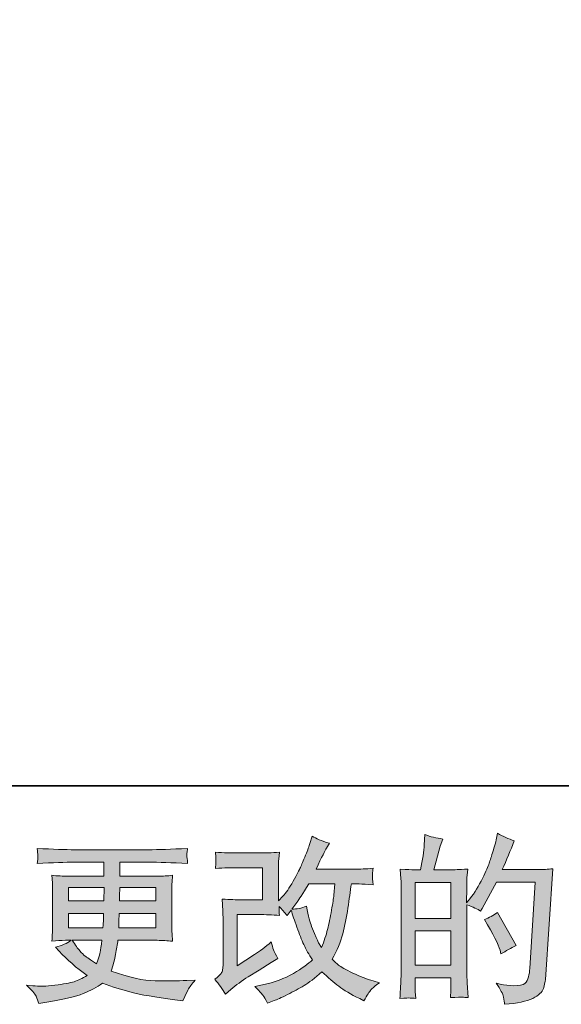
# Model space of a CAD drawing. Units: inches. Extents: x -627 to 790, y -661 to 412.
# Drawn here: x -35 to 66, y -661 to -476 of the extents above; entities that cross this region are included whole.
import ezdxf

# ---------------------------------------------------------------- set-up
doc = ezdxf.new("R2010")
doc.units = ezdxf.units.IN
doc.header["$MEASUREMENT"] = 0
doc.layers.add('图层 1', color=7, linetype='Continuous')

msp = doc.modelspace()

# ---------------------------------------------------------------- hatches: boundary and pattern name
at = {"layer": '图层 1'}
h = msp.add_hatch(color=7, dxfattribs=at)
h.dxf.hatch_style = 2
edge = h.paths.add_edge_path()
edge.add_spline(control_points=[(3.41, -658.73), (3.41, -658.73), (4.41, -657.87), (4.41, -657.87), (5.4, -657.03), (6.49, -656.22), (7.69, -655.45), (7.69, -655.45), (9.74, -654.22), (9.74, -654.22), (9.74, -654.22), (11.97, -652.79), (11.97, -652.79), (11.97, -652.79), (13.23, -652.03), (13.23, -652.03), (12.83, -651.34), (12.57, -650.8), (12.41, -650.41), (12.27, -650.02), (12.12, -649.54), (11.97, -648.94), (10.88, -649.89), (9.85, -650.68), (8.88, -651.3), (8.88, -651.3), (5.59, -653.42), (5.59, -653.42), (5.59, -653.42), (5.59, -643.83), (5.59, -643.83), (5.59, -643.83), (9.74, -643.83), (9.74, -643.83), (10.88, -643.83), (12.13, -643.88), (13.51, -643.99), (13.46, -643.44), (13.44, -642.88), (13.44, -642.3), (13.95, -642.85), (14.46, -643.43), (14.97, -644.03), (14.97, -644.03), (15.7, -643), (15.7, -643), (15.96, -643.86), (16.32, -644.92), (16.78, -646.2), (17.23, -647.47), (17.66, -648.55), (18.07, -649.45), (18.49, -650.35), (19.02, -651.3), (19.68, -652.29), (18.93, -653.05), (17.75, -653.9), (16.13, -654.85), (14.51, -655.8), (12.58, -656.51), (10.32, -656.97), (10.32, -656.97), (8.92, -657.27), (8.92, -657.27), (9.67, -658.05), (10.16, -658.58), (10.39, -658.88), (10.62, -659.18), (10.92, -659.69), (11.28, -660.39), (11.28, -660.39), (12.52, -659.93), (12.52, -659.93), (13, -659.75), (13.83, -659.38), (15, -658.8), (16.17, -658.23), (17.21, -657.66), (18.12, -657.12), (19.03, -656.58), (20.12, -655.72), (21.41, -654.55), (22.6, -655.61), (23.67, -656.51), (24.6, -657.24), (25.52, -657.97), (26.83, -658.75), (28.51, -659.56), (28.51, -659.56), (29.31, -659.96), (29.31, -659.96), (29.93, -658.9), (30.36, -658.21), (30.6, -657.92), (30.85, -657.62), (31.39, -657.17), (32.23, -656.58), (32.23, -656.58), (31.04, -656.24), (31.04, -656.24), (29.82, -655.91), (28.54, -655.41), (27.21, -654.76), (25.86, -654.11), (24.99, -653.62), (24.58, -653.29), (24.17, -652.96), (23.77, -652.59), (23.37, -652.19), (24.27, -650.56), (24.93, -648.97), (25.33, -647.45), (25.72, -645.92), (26.06, -644.31), (26.3, -642.64), (26.55, -640.97), (26.78, -639.45), (26.95, -638.07), (26.95, -638.07), (27.48, -638.07), (27.48, -638.07), (27.57, -638.07), (28.76, -638.13), (31.04, -638.24), (30.95, -637.39), (30.9, -636.89), (30.89, -636.73), (30.88, -636.58), (30.88, -636.39), (30.9, -636.16), (30.93, -635.93), (30.97, -635.59), (31.04, -635.16), (29.69, -635.3), (28.5, -635.35), (27.48, -635.33), (27.48, -635.33), (20.35, -635.33), (20.35, -635.33), (21.45, -633.05), (22.11, -631.75), (22.3, -631.42), (22.3, -631.42), (22.84, -630.49), (22.84, -630.49), (21.4, -630.05), (20.33, -629.61), (19.65, -629.16), (19.65, -629.16), (19.22, -630.56), (19.22, -630.56), (19.08, -630.96), (18.81, -631.69), (18.39, -632.74), (17.97, -633.79), (17.65, -634.55), (17.44, -635.01), (17.23, -635.46), (16.77, -636.32), (16.06, -637.6), (15.35, -638.87), (14.72, -639.8), (14.17, -640.37), (14.17, -640.37), (13.34, -641.24), (13.34, -641.24), (13.34, -641.24), (13.34, -635.79), (13.34, -635.79), (13.34, -635.26), (13.34, -634.75), (13.35, -634.28), (13.36, -633.79), (13.42, -633.09), (13.51, -632.19), (12.06, -632.27), (10.88, -632.31), (9.98, -632.31), (9.98, -632.31), (5.53, -632.31), (5.53, -632.31), (4.47, -632.31), (3.14, -632.27), (1.54, -632.19), (1.54, -632.19), (1.64, -633.07), (1.64, -633.07), (1.64, -633.07), (1.64, -633.69), (1.64, -633.69), (1.64, -633.69), (1.64, -634.14), (1.64, -634.14), (1.62, -634.39), (1.59, -634.73), (1.54, -635.2), (3.27, -635.11), (4.63, -635.06), (5.63, -635.06), (5.63, -635.06), (10.37, -635.06), (10.37, -635.06), (10.37, -635.06), (10.37, -641.08), (10.37, -641.08), (10.37, -641.08), (6.47, -641.08), (6.47, -641.08), (5.44, -641.08), (4.23, -641.03), (2.82, -640.92), (2.82, -640.92), (2.92, -643.11), (2.92, -643.11), (2.96, -644.12), (2.98, -644.77), (2.98, -645.06), (2.98, -645.06), (2.98, -653.06), (2.98, -653.06), (2.98, -653.5), (2.95, -653.85), (2.9, -654.13), (2.84, -654.41), (2.74, -654.65), (2.6, -654.86), (2.46, -655.07), (2.06, -655.43), (1.42, -655.91), (2.22, -656.84), (2.88, -657.78), (3.41, -658.73)], knot_values=[0, 0, 0, 0, 0.352778, 0.352778, 0.352778, 0.705556, 0.705556, 0.705556, 1.058333, 1.058333, 1.058333, 1.411111, 1.411111, 1.411111, 1.763889, 1.763889, 1.763889, 2.116667, 2.116667, 2.116667, 2.469444, 2.469444, 2.469444, 2.822222, 2.822222, 2.822222, 3.175, 3.175, 3.175, 3.527778, 3.527778, 3.527778, 3.880556, 3.880556, 3.880556, 4.233333, 4.233333, 4.233333, 4.586111, 4.586111, 4.586111, 4.938889, 4.938889, 4.938889, 5.291667, 5.291667, 5.291667, 5.644444, 5.644444, 5.644444, 5.997222, 5.997222, 5.997222, 6.35, 6.35, 6.35, 6.702778, 6.702778, 6.702778, 7.055556, 7.055556, 7.055556, 7.408333, 7.408333, 7.408333, 7.761111, 7.761111, 7.761111, 8.113889, 8.113889, 8.113889, 8.466667, 8.466667, 8.466667, 8.819444, 8.819444, 8.819444, 9.172222, 9.172222, 9.172222, 9.525, 9.525, 9.525, 9.877778, 9.877778, 9.877778, 10.230556, 10.230556, 10.230556, 10.583333, 10.583333, 10.583333, 10.936111, 10.936111, 10.936111, 11.288889, 11.288889, 11.288889, 11.641667, 11.641667, 11.641667, 11.994444, 11.994444, 11.994444, 12.347222, 12.347222, 12.347222, 12.7, 12.7, 12.7, 13.052778, 13.052778, 13.052778, 13.405556, 13.405556, 13.405556, 13.758333, 13.758333, 13.758333, 14.111111, 14.111111, 14.111111, 14.463889, 14.463889, 14.463889, 14.816667, 14.816667, 14.816667, 15.169444, 15.169444, 15.169444, 15.522222, 15.522222, 15.522222, 15.875, 15.875, 15.875, 16.227778, 16.227778, 16.227778, 16.580556, 16.580556, 16.580556, 16.933333, 16.933333, 16.933333, 17.286111, 17.286111, 17.286111, 17.638889, 17.638889, 17.638889, 17.991667, 17.991667, 17.991667, 18.344444, 18.344444, 18.344444, 18.697222, 18.697222, 18.697222, 19.05, 19.05, 19.05, 19.402778, 19.402778, 19.402778, 19.755556, 19.755556, 19.755556, 20.108333, 20.108333, 20.108333, 20.461111, 20.461111, 20.461111, 20.813889, 20.813889, 20.813889, 21.166667, 21.166667, 21.166667, 21.519444, 21.519444, 21.519444, 21.872222, 21.872222, 21.872222, 22.225, 22.225, 22.225, 22.577778, 22.577778, 22.577778, 22.930556, 22.930556, 22.930556, 23.283333, 23.283333, 23.283333, 23.636111, 23.636111, 23.636111, 23.988889, 23.988889, 23.988889, 24.341667, 24.341667, 24.341667, 24.694444, 24.694444, 24.694444, 25.047222, 25.047222, 25.047222, 25.4, 25.4, 25.4, 25.752778, 25.752778, 25.752778, 26.105556, 26.105556, 26.105556, 26.458333, 26.458333, 26.458333, 26.811111, 26.811111, 26.811111, 27.163889, 27.163889, 27.163889, 27.163889], degree=3, periodic=0)
edge.add_line((3.41, -658.73), (3.41, -658.73))
edge = h.paths.add_edge_path()
edge.add_spline(control_points=[(15.8, -642.82), (15.8, -642.82), (16.93, -641.33), (16.93, -641.33), (17.08, -641.13), (17.78, -640.04), (19.02, -638.07), (19.02, -638.07), (23.86, -638.07), (23.86, -638.07), (23.86, -638.07), (23.67, -640.23), (23.67, -640.23), (23.62, -640.76), (23.48, -641.69), (23.25, -643.02), (23.01, -644.35), (22.77, -645.54), (22.5, -646.61), (22.24, -647.67), (21.86, -648.8), (21.37, -649.99), (21.37, -649.99), (20.84, -649.13), (20.84, -649.13), (20.78, -649.06), (20.52, -648.48), (20.08, -647.37), (20.08, -647.37), (19.52, -646.04), (19.52, -646.04), (19.25, -645.38), (18.93, -644.13), (18.55, -642.29), (17.65, -642.64), (16.73, -642.82), (15.8, -642.82)], knot_values=[0, 0, 0, 0, 0.352778, 0.352778, 0.352778, 0.705556, 0.705556, 0.705556, 1.058333, 1.058333, 1.058333, 1.411111, 1.411111, 1.411111, 1.763889, 1.763889, 1.763889, 2.116667, 2.116667, 2.116667, 2.469444, 2.469444, 2.469444, 2.822222, 2.822222, 2.822222, 3.175, 3.175, 3.175, 3.527778, 3.527778, 3.527778, 3.880556, 3.880556, 3.880556, 4.233333, 4.233333, 4.233333, 4.233333], degree=3, periodic=0)
edge.add_line((15.8, -642.82), (15.8, -642.82))
h = msp.add_hatch(color=7, dxfattribs=at)
h.dxf.hatch_style = 2
h.paths.add_polyline_path([(38.88, -646.89), (45.57, -646.89), (45.57, -653.31), (38.88, -653.31)])
h.paths.add_polyline_path([(38.88, -637.82), (45.57, -637.82), (45.57, -644.55), (38.88, -644.55)])
edge = h.paths.add_edge_path()
edge.add_spline(control_points=[(37.97, -659.44), (38.21, -659.46), (38.55, -659.49), (38.98, -659.51), (38.92, -658.53), (38.88, -657.88), (38.88, -657.55), (38.88, -657.55), (38.88, -655.66), (38.88, -655.66), (38.88, -655.66), (45.57, -655.66), (45.57, -655.66), (45.57, -655.66), (45.57, -657.55), (45.57, -657.55), (45.57, -657.7), (45.56, -657.94), (45.53, -658.28), (45.51, -658.61), (45.5, -658.97), (45.5, -659.34), (46.72, -659.3), (47.45, -659.28), (47.69, -659.29), (47.92, -659.3), (48.28, -659.32), (48.76, -659.34), (48.76, -659.34), (48.6, -656.62), (48.6, -656.62), (48.55, -655.98), (48.53, -655.13), (48.53, -654.06), (48.53, -654.06), (48.53, -641.99), (48.53, -641.99), (49.71, -642.43), (50.57, -642.83), (51.12, -643.19), (51.12, -643.19), (51.39, -642.72), (51.39, -642.72), (51.39, -642.72), (54.08, -637.77), (54.08, -637.77), (54.08, -637.77), (61.31, -637.77), (61.31, -637.77), (61.31, -637.77), (60.32, -653.94), (60.32, -653.94), (60.27, -654.45), (60.19, -654.96), (60.05, -655.48), (59.92, -656), (59.69, -656.41), (59.37, -656.71), (59.06, -657), (58.33, -657.15), (57.2, -657.13), (56.44, -657.13), (55.64, -657.03), (54.77, -656.83), (54.77, -656.83), (54.04, -656.66), (54.04, -656.66), (54.84, -657.84), (55.29, -658.7), (55.39, -659.25), (55.49, -659.81), (55.56, -660.26), (55.6, -660.62), (57.97, -660.44), (59.72, -660.06), (60.85, -659.5), (61.98, -658.93), (62.64, -658.34), (62.84, -657.69), (63.04, -657.05), (63.16, -656.49), (63.21, -656), (63.21, -656), (64.6, -635.26), (64.6, -635.26), (63.67, -635.37), (62.8, -635.43), (61.98, -635.43), (61.98, -635.43), (55.14, -635.43), (55.14, -635.43), (55.94, -633.63), (56.69, -631.84), (57.4, -630.03), (56.33, -629.67), (55.29, -629.21), (54.28, -628.63), (54.28, -628.63), (54.04, -629.86), (54.04, -629.86), (53.95, -630.24), (53.76, -630.92), (53.45, -631.92), (53.14, -632.92), (52.89, -633.68), (52.72, -634.22), (52.54, -634.76), (52.12, -635.73), (51.45, -637.09), (50.79, -638.46), (50, -639.72), (49.1, -640.87), (49.1, -640.87), (48.5, -641.64), (48.5, -641.64), (48.5, -641.64), (48.53, -638.85), (48.53, -638.85), (48.53, -638.16), (48.54, -637.62), (48.55, -637.22), (48.56, -636.82), (48.61, -636.18), (48.7, -635.31), (46.99, -635.42), (46.04, -635.47), (45.82, -635.47), (45.82, -635.47), (42.37, -635.47), (42.37, -635.47), (42.37, -635.47), (43.07, -632.88), (43.07, -632.88), (43.07, -632.88), (43.56, -631.06), (43.56, -631.06), (43.56, -631.06), (44.03, -629.7), (44.03, -629.7), (42.83, -629.54), (41.72, -629.26), (40.67, -628.87), (40.67, -628.87), (40.58, -630.76), (40.58, -630.76), (40.51, -631.98), (40.28, -633.55), (39.88, -635.47), (39.88, -635.47), (38.56, -635.47), (38.56, -635.47), (38.25, -635.47), (37.42, -635.42), (36.07, -635.31), (36.07, -635.31), (36.2, -637.15), (36.2, -637.15), (36.25, -637.76), (36.27, -638.35), (36.27, -638.89), (36.27, -638.89), (36.27, -654.08), (36.27, -654.08), (36.25, -654.93), (36.22, -655.75), (36.19, -656.52), (36.16, -657.3), (36.1, -658.29), (36.04, -659.51), (37.1, -659.44), (37.74, -659.42), (37.97, -659.44)], knot_values=[0, 0, 0, 0, 0.352778, 0.352778, 0.352778, 0.705556, 0.705556, 0.705556, 1.058333, 1.058333, 1.058333, 1.411111, 1.411111, 1.411111, 1.763889, 1.763889, 1.763889, 2.116667, 2.116667, 2.116667, 2.469444, 2.469444, 2.469444, 2.822222, 2.822222, 2.822222, 3.175, 3.175, 3.175, 3.527778, 3.527778, 3.527778, 3.880556, 3.880556, 3.880556, 4.233333, 4.233333, 4.233333, 4.586111, 4.586111, 4.586111, 4.938889, 4.938889, 4.938889, 5.291667, 5.291667, 5.291667, 5.644444, 5.644444, 5.644444, 5.997222, 5.997222, 5.997222, 6.35, 6.35, 6.35, 6.702778, 6.702778, 6.702778, 7.055556, 7.055556, 7.055556, 7.408333, 7.408333, 7.408333, 7.761111, 7.761111, 7.761111, 8.113889, 8.113889, 8.113889, 8.466667, 8.466667, 8.466667, 8.819444, 8.819444, 8.819444, 9.172222, 9.172222, 9.172222, 9.525, 9.525, 9.525, 9.877778, 9.877778, 9.877778, 10.230556, 10.230556, 10.230556, 10.583333, 10.583333, 10.583333, 10.936111, 10.936111, 10.936111, 11.288889, 11.288889, 11.288889, 11.641667, 11.641667, 11.641667, 11.994444, 11.994444, 11.994444, 12.347222, 12.347222, 12.347222, 12.7, 12.7, 12.7, 13.052778, 13.052778, 13.052778, 13.405556, 13.405556, 13.405556, 13.758333, 13.758333, 13.758333, 14.111111, 14.111111, 14.111111, 14.463889, 14.463889, 14.463889, 14.816667, 14.816667, 14.816667, 15.169444, 15.169444, 15.169444, 15.522222, 15.522222, 15.522222, 15.875, 15.875, 15.875, 16.227778, 16.227778, 16.227778, 16.580556, 16.580556, 16.580556, 16.933333, 16.933333, 16.933333, 17.286111, 17.286111, 17.286111, 17.638889, 17.638889, 17.638889, 17.991667, 17.991667, 17.991667, 18.344444, 18.344444, 18.344444, 18.697222, 18.697222, 18.697222, 19.05, 19.05, 19.05, 19.402778, 19.402778, 19.402778, 19.755556, 19.755556, 19.755556, 20.108333, 20.108333, 20.108333, 20.108333], degree=3, periodic=0)
edge.add_line((37.97, -659.44), (37.97, -659.44))
edge = h.paths.add_edge_path()
edge.add_spline(control_points=[(54.74, -650.51), (54.74, -650.51), (54.91, -651.18), (54.91, -651.18), (55.86, -650.64), (56.8, -650.12), (57.73, -649.62), (57.73, -649.62), (54.28, -643.44), (54.28, -643.44), (53.48, -643.99), (52.66, -644.43), (51.82, -644.73), (53.48, -647.52), (54.45, -649.45), (54.74, -650.51)], knot_values=[0, 0, 0, 0, 0.352778, 0.352778, 0.352778, 0.705556, 0.705556, 0.705556, 1.058333, 1.058333, 1.058333, 1.411111, 1.411111, 1.411111, 1.763889, 1.763889, 1.763889, 1.763889], degree=3, periodic=0)
edge.add_line((54.74, -650.51), (54.74, -650.51))
h = msp.add_hatch(color=7, dxfattribs=at)
h.dxf.hatch_style = 2
h.paths.add_polyline_path([(-25.93, -638.74), (-19.25, -638.74), (-19.32, -641.26), (-25.93, -641.26)])
edge = h.paths.add_edge_path()
edge.add_spline(control_points=[(-25.93, -643.61), (-25.93, -643.61), (-19.35, -643.61), (-19.35, -643.61), (-19.35, -643.61), (-19.38, -644.97), (-19.38, -644.97), (-19.4, -645.12), (-19.44, -645.56), (-19.48, -646.31), (-19.48, -646.31), (-25.93, -646.31), (-25.93, -646.31), (-25.93, -646.31), (-25.93, -643.61), (-25.93, -643.61)], knot_values=[0, 0, 0, 0, 1, 1, 1, 2, 2, 2, 3, 3, 3, 4, 4, 4, 5, 5, 5, 5], degree=3, periodic=0)
edge = h.paths.add_edge_path()
edge.add_spline(control_points=[(-19.66, -648.65), (-19.66, -648.65), (-19.76, -649.38), (-19.76, -649.38), (-19.89, -650.29), (-19.99, -650.88), (-20.04, -651.14), (-20.09, -651.41), (-20.3, -652.05), (-20.66, -653.07), (-21.83, -652.29), (-22.55, -651.8), (-22.81, -651.59), (-23.08, -651.37), (-23.4, -651.05), (-23.8, -650.62), (-24.18, -650.19), (-24.65, -649.54), (-25.21, -648.65), (-25.21, -648.65), (-19.66, -648.65), (-19.66, -648.65)], knot_values=[0, 0, 0, 0, 1, 1, 1, 2, 2, 2, 3, 3, 3, 4, 4, 4, 5, 5, 5, 6, 6, 6, 7, 7, 7, 7], degree=3, periodic=0)
edge = h.paths.add_edge_path()
edge.add_spline(control_points=[(-16.53, -646.31), (-16.53, -646.31), (-16.5, -645.1), (-16.5, -645.1), (-16.5, -644.92), (-16.48, -644.43), (-16.43, -643.61), (-16.43, -643.61), (-9.59, -643.61), (-9.59, -643.61), (-9.59, -643.61), (-9.59, -646.31), (-9.59, -646.31), (-9.59, -646.31), (-16.53, -646.31), (-16.53, -646.31)], knot_values=[0, 0, 0, 0, 1, 1, 1, 2, 2, 2, 3, 3, 3, 4, 4, 4, 5, 5, 5, 5], degree=3, periodic=0)
edge = h.paths.add_edge_path()
edge.add_spline(control_points=[(-16.4, -641.26), (-16.4, -641.26), (-16.36, -640.44), (-16.36, -640.44), (-16.36, -640.19), (-16.35, -639.62), (-16.33, -638.74), (-16.33, -638.74), (-9.59, -638.74), (-9.59, -638.74), (-9.59, -638.74), (-9.59, -641.26), (-9.59, -641.26), (-9.59, -641.26), (-16.4, -641.26), (-16.4, -641.26)], knot_values=[0, 0, 0, 0, 1, 1, 1, 2, 2, 2, 3, 3, 3, 4, 4, 4, 5, 5, 5, 5], degree=3, periodic=0)
edge = h.paths.add_edge_path()
edge.add_spline(control_points=[(-31.98, -659.11), (-31.76, -659.6), (-31.58, -660.04), (-31.44, -660.44), (-31.44, -660.44), (-29.59, -660.14), (-29.59, -660.14), (-26.71, -659.7), (-24.57, -659.19), (-23.19, -658.62), (-21.81, -658.06), (-20.6, -657.42), (-19.58, -656.69), (-17.74, -657.35), (-15.95, -657.9), (-14.2, -658.36), (-12.45, -658.81), (-9.72, -659.29), (-6.03, -659.77), (-6.03, -659.77), (-4.57, -659.97), (-4.57, -659.97), (-4.57, -659.97), (-4.17, -659.14), (-4.17, -659.14), (-4.17, -659.14), (-3.6, -657.95), (-3.6, -657.95), (-3.31, -657.42), (-2.85, -656.8), (-2.21, -656.09), (-2.21, -656.09), (-3.8, -656.16), (-3.8, -656.16), (-5.55, -656.24), (-7.52, -656.27), (-9.71, -656.23), (-11.91, -656.2), (-14.66, -655.59), (-17.95, -654.4), (-17.95, -654.4), (-17.56, -653.23), (-17.56, -653.23), (-17.47, -652.95), (-17.32, -652.3), (-17.13, -651.31), (-16.93, -650.31), (-16.77, -649.43), (-16.66, -648.65), (-16.66, -648.65), (-9.31, -648.65), (-9.31, -648.65), (-8.41, -648.65), (-7.45, -648.71), (-6.46, -648.82), (-6.46, -648.82), (-6.56, -647.42), (-6.56, -647.42), (-6.6, -646.84), (-6.62, -646.33), (-6.62, -645.91), (-6.62, -645.91), (-6.62, -639.27), (-6.62, -639.27), (-6.62, -638.96), (-6.6, -638.57), (-6.58, -638.11), (-6.54, -637.64), (-6.5, -637.11), (-6.46, -636.49), (-7.39, -636.6), (-8.27, -636.66), (-9.11, -636.66), (-9.11, -636.66), (-16.32, -636.66), (-16.32, -636.66), (-16.32, -636.66), (-16.32, -634.04), (-16.32, -634.04), (-16.32, -634.04), (-10.94, -634.04), (-10.94, -634.04), (-9.1, -634.04), (-6.66, -634.12), (-3.64, -634.28), (-3.73, -633.49), (-3.77, -633.03), (-3.78, -632.9), (-3.79, -632.77), (-3.79, -632.59), (-3.77, -632.37), (-3.75, -632.15), (-3.7, -631.85), (-3.64, -631.46), (-6.71, -631.62), (-9.16, -631.7), (-10.97, -631.7), (-10.97, -631.7), (-24.76, -631.7), (-24.76, -631.7), (-26.46, -631.7), (-28.8, -631.62), (-31.77, -631.46), (-31.7, -632.06), (-31.66, -632.5), (-31.65, -632.77), (-31.64, -633.05), (-31.64, -633.27), (-31.65, -633.42), (-31.66, -633.58), (-31.7, -633.87), (-31.77, -634.28), (-28.78, -634.12), (-26.45, -634.04), (-24.79, -634.04), (-24.79, -634.04), (-19.28, -634.04), (-19.28, -634.04), (-19.28, -634.04), (-19.28, -636.66), (-19.28, -636.66), (-19.28, -636.66), (-26.03, -636.66), (-26.03, -636.66), (-26.99, -636.66), (-27.98, -636.6), (-29.02, -636.49), (-29.02, -636.49), (-28.92, -637.91), (-28.92, -637.91), (-28.9, -638.19), (-28.89, -638.65), (-28.89, -639.27), (-28.89, -639.27), (-28.89, -645.94), (-28.89, -645.94), (-28.89, -646.43), (-28.9, -646.87), (-28.92, -647.26), (-28.94, -647.66), (-28.98, -648.18), (-29.02, -648.82), (-28.11, -648.71), (-27.26, -648.65), (-26.46, -648.65), (-26.46, -648.65), (-25.44, -648.65), (-25.44, -648.65), (-26.19, -649.21), (-27.15, -649.63), (-28.32, -649.91), (-28.32, -649.91), (-27.63, -650.68), (-27.63, -650.68), (-26.19, -652.27), (-24.46, -653.79), (-22.44, -655.23), (-23.31, -655.76), (-24.12, -656.14), (-24.88, -656.39), (-25.65, -656.63), (-26.84, -656.85), (-28.46, -657.05), (-30.07, -657.25), (-31.44, -657.28), (-32.57, -657.15), (-32.57, -657.15), (-33.77, -657.02), (-33.77, -657.02), (-32.8, -657.93), (-32.2, -658.62), (-31.98, -659.11)], knot_values=[0, 0, 0, 0, 0.352778, 0.352778, 0.352778, 0.705556, 0.705556, 0.705556, 1.058333, 1.058333, 1.058333, 1.411111, 1.411111, 1.411111, 1.763889, 1.763889, 1.763889, 2.116667, 2.116667, 2.116667, 2.469444, 2.469444, 2.469444, 2.822222, 2.822222, 2.822222, 3.175, 3.175, 3.175, 3.527778, 3.527778, 3.527778, 3.880556, 3.880556, 3.880556, 4.233333, 4.233333, 4.233333, 4.586111, 4.586111, 4.586111, 4.938889, 4.938889, 4.938889, 5.291667, 5.291667, 5.291667, 5.644444, 5.644444, 5.644444, 5.997222, 5.997222, 5.997222, 6.35, 6.35, 6.35, 6.702778, 6.702778, 6.702778, 7.055556, 7.055556, 7.055556, 7.408333, 7.408333, 7.408333, 7.761111, 7.761111, 7.761111, 8.113889, 8.113889, 8.113889, 8.466667, 8.466667, 8.466667, 8.819444, 8.819444, 8.819444, 9.172222, 9.172222, 9.172222, 9.525, 9.525, 9.525, 9.877778, 9.877778, 9.877778, 10.230556, 10.230556, 10.230556, 10.583333, 10.583333, 10.583333, 10.936111, 10.936111, 10.936111, 11.288889, 11.288889, 11.288889, 11.641667, 11.641667, 11.641667, 11.994444, 11.994444, 11.994444, 12.347222, 12.347222, 12.347222, 12.7, 12.7, 12.7, 13.052778, 13.052778, 13.052778, 13.405556, 13.405556, 13.405556, 13.758333, 13.758333, 13.758333, 14.111111, 14.111111, 14.111111, 14.463889, 14.463889, 14.463889, 14.816667, 14.816667, 14.816667, 15.169444, 15.169444, 15.169444, 15.522222, 15.522222, 15.522222, 15.875, 15.875, 15.875, 16.227778, 16.227778, 16.227778, 16.580556, 16.580556, 16.580556, 16.933333, 16.933333, 16.933333, 17.286111, 17.286111, 17.286111, 17.638889, 17.638889, 17.638889, 17.991667, 17.991667, 17.991667, 18.344444, 18.344444, 18.344444, 18.697222, 18.697222, 18.697222, 19.05, 19.05, 19.05, 19.402778, 19.402778, 19.402778, 19.755556, 19.755556, 19.755556, 20.108333, 20.108333, 20.108333, 20.108333], degree=3, periodic=0)
edge.add_line((-31.98, -659.11), (-31.98, -659.11))

# ---------------------------------------------------------------- linework, layer by layer
at = {"layer": '图层 1', "color": 7, "lineweight": 35}
msp.add_lwpolyline([(790.42, -619.73), (-622.97, -619.73), (-622.97, 295.77), (790.42, 295.77), (790.42, -619.73)], dxfattribs=at)
at = {"layer": '图层 1', "color": 7, "lineweight": 0}
for points in [[(-25.93, -638.74), (-19.25, -638.74), (-19.32, -641.26), (-25.93, -641.26), (-25.93, -638.74)], [(38.88, -637.82), (45.57, -637.82), (45.57, -644.55), (38.88, -644.55), (38.88, -637.82)], [(38.88, -646.89), (45.57, -646.89), (45.57, -653.31), (38.88, -653.31), (38.88, -646.89)]]:
    msp.add_lwpolyline(points, dxfattribs=at)
for points, knots in [([(3.41, -658.73), (3.41, -658.73), (4.41, -657.87), (4.41, -657.87), (5.4, -657.03), (6.49, -656.22), (7.69, -655.45), (7.69, -655.45), (9.74, -654.22), (9.74, -654.22), (9.74, -654.22), (11.97, -652.79), (11.97, -652.79), (11.97, -652.79), (13.23, -652.03), (13.23, -652.03), (12.83, -651.34), (12.57, -650.8), (12.41, -650.41), (12.27, -650.02), (12.12, -649.54), (11.97, -648.94), (10.88, -649.89), (9.85, -650.68), (8.88, -651.3), (8.88, -651.3), (5.59, -653.42), (5.59, -653.42), (5.59, -653.42), (5.59, -643.83), (5.59, -643.83), (5.59, -643.83), (9.74, -643.83), (9.74, -643.83), (10.88, -643.83), (12.13, -643.88), (13.51, -643.99), (13.46, -643.44), (13.44, -642.88), (13.44, -642.3), (13.95, -642.85), (14.46, -643.43), (14.97, -644.03), (14.97, -644.03), (15.7, -643), (15.7, -643), (15.96, -643.86), (16.32, -644.92), (16.78, -646.2), (17.23, -647.47), (17.66, -648.55), (18.07, -649.45), (18.49, -650.35), (19.02, -651.3), (19.68, -652.29), (18.93, -653.05), (17.75, -653.9), (16.13, -654.85), (14.51, -655.8), (12.58, -656.51), (10.32, -656.97), (10.32, -656.97), (8.92, -657.27), (8.92, -657.27), (9.67, -658.05), (10.16, -658.58), (10.39, -658.88), (10.62, -659.18), (10.92, -659.69), (11.28, -660.39), (11.28, -660.39), (12.52, -659.93), (12.52, -659.93), (13, -659.75), (13.83, -659.38), (15, -658.8), (16.17, -658.23), (17.21, -657.66), (18.12, -657.12), (19.03, -656.58), (20.12, -655.72), (21.41, -654.55), (22.6, -655.61), (23.67, -656.51), (24.6, -657.24), (25.52, -657.97), (26.83, -658.75), (28.51, -659.56), (28.51, -659.56), (29.31, -659.96), (29.31, -659.96), (29.93, -658.9), (30.36, -658.21), (30.6, -657.92), (30.85, -657.62), (31.39, -657.17), (32.23, -656.58), (32.23, -656.58), (31.04, -656.24), (31.04, -656.24), (29.82, -655.91), (28.54, -655.41), (27.21, -654.76), (25.86, -654.11), (24.99, -653.62), (24.58, -653.29), (24.17, -652.96), (23.77, -652.59), (23.37, -652.19), (24.27, -650.56), (24.93, -648.97), (25.33, -647.45), (25.72, -645.92), (26.06, -644.31), (26.3, -642.64), (26.55, -640.97), (26.78, -639.45), (26.95, -638.07), (26.95, -638.07), (27.48, -638.07), (27.48, -638.07), (27.57, -638.07), (28.76, -638.13), (31.04, -638.24), (30.95, -637.39), (30.9, -636.89), (30.89, -636.73), (30.88, -636.58), (30.88, -636.39), (30.9, -636.16), (30.93, -635.93), (30.97, -635.59), (31.04, -635.16), (29.69, -635.3), (28.5, -635.35), (27.48, -635.33), (27.48, -635.33), (20.35, -635.33), (20.35, -635.33), (21.45, -633.05), (22.11, -631.75), (22.3, -631.42), (22.3, -631.42), (22.84, -630.49), (22.84, -630.49), (21.4, -630.05), (20.33, -629.61), (19.65, -629.16), (19.65, -629.16), (19.22, -630.56), (19.22, -630.56), (19.08, -630.96), (18.81, -631.69), (18.39, -632.74), (17.97, -633.79), (17.65, -634.55), (17.44, -635.01), (17.23, -635.46), (16.77, -636.32), (16.06, -637.6), (15.35, -638.87), (14.72, -639.8), (14.17, -640.37), (14.17, -640.37), (13.34, -641.24), (13.34, -641.24), (13.34, -641.24), (13.34, -635.79), (13.34, -635.79), (13.34, -635.26), (13.34, -634.75), (13.35, -634.28), (13.36, -633.79), (13.42, -633.09), (13.51, -632.19), (12.06, -632.27), (10.88, -632.31), (9.98, -632.31), (9.98, -632.31), (5.53, -632.31), (5.53, -632.31), (4.47, -632.31), (3.14, -632.27), (1.54, -632.19), (1.54, -632.19), (1.64, -633.07), (1.64, -633.07), (1.64, -633.07), (1.64, -633.69), (1.64, -633.69), (1.64, -633.69), (1.64, -634.14), (1.64, -634.14), (1.62, -634.39), (1.59, -634.73), (1.54, -635.2), (3.27, -635.11), (4.63, -635.06), (5.63, -635.06), (5.63, -635.06), (10.37, -635.06), (10.37, -635.06), (10.37, -635.06), (10.37, -641.08), (10.37, -641.08), (10.37, -641.08), (6.47, -641.08), (6.47, -641.08), (5.44, -641.08), (4.23, -641.03), (2.82, -640.92), (2.82, -640.92), (2.92, -643.11), (2.92, -643.11), (2.96, -644.12), (2.98, -644.77), (2.98, -645.06), (2.98, -645.06), (2.98, -653.06), (2.98, -653.06), (2.98, -653.5), (2.95, -653.85), (2.9, -654.13), (2.84, -654.41), (2.74, -654.65), (2.6, -654.86), (2.46, -655.07), (2.06, -655.43), (1.42, -655.91), (2.22, -656.84), (2.88, -657.78), (3.41, -658.73)], [0, 0, 0, 0, 1, 1, 1, 2, 2, 2, 3, 3, 3, 4, 4, 4, 5, 5, 5, 6, 6, 6, 7, 7, 7, 8, 8, 8, 9, 9, 9, 10, 10, 10, 11, 11, 11, 12, 12, 12, 13, 13, 13, 14, 14, 14, 15, 15, 15, 16, 16, 16, 17, 17, 17, 18, 18, 18, 19, 19, 19, 20, 20, 20, 21, 21, 21, 22, 22, 22, 23, 23, 23, 24, 24, 24, 25, 25, 25, 26, 26, 26, 27, 27, 27, 28, 28, 28, 29, 29, 29, 30, 30, 30, 31, 31, 31, 32, 32, 32, 33, 33, 33, 34, 34, 34, 35, 35, 35, 36, 36, 36, 37, 37, 37, 38, 38, 38, 39, 39, 39, 40, 40, 40, 41, 41, 41, 42, 42, 42, 43, 43, 43, 44, 44, 44, 45, 45, 45, 46, 46, 46, 47, 47, 47, 48, 48, 48, 49, 49, 49, 50, 50, 50, 51, 51, 51, 52, 52, 52, 53, 53, 53, 54, 54, 54, 55, 55, 55, 56, 56, 56, 57, 57, 57, 58, 58, 58, 59, 59, 59, 60, 60, 60, 61, 61, 61, 62, 62, 62, 63, 63, 63, 64, 64, 64, 65, 65, 65, 66, 66, 66, 67, 67, 67, 68, 68, 68, 69, 69, 69, 70, 70, 70, 71, 71, 71, 72, 72, 72, 73, 73, 73, 74, 74, 74, 75, 75, 75, 76, 76, 76, 77, 77, 77, 77]), ([(37.97, -659.44), (38.21, -659.46), (38.55, -659.49), (38.98, -659.51), (38.92, -658.53), (38.88, -657.88), (38.88, -657.55), (38.88, -657.55), (38.88, -655.66), (38.88, -655.66), (38.88, -655.66), (45.57, -655.66), (45.57, -655.66), (45.57, -655.66), (45.57, -657.55), (45.57, -657.55), (45.57, -657.7), (45.56, -657.94), (45.53, -658.28), (45.51, -658.61), (45.5, -658.97), (45.5, -659.34), (46.72, -659.3), (47.45, -659.28), (47.69, -659.29), (47.92, -659.3), (48.28, -659.32), (48.76, -659.34), (48.76, -659.34), (48.6, -656.62), (48.6, -656.62), (48.55, -655.98), (48.53, -655.13), (48.53, -654.06), (48.53, -654.06), (48.53, -641.99), (48.53, -641.99), (49.71, -642.43), (50.57, -642.83), (51.12, -643.19), (51.12, -643.19), (51.39, -642.72), (51.39, -642.72), (51.39, -642.72), (54.08, -637.77), (54.08, -637.77), (54.08, -637.77), (61.31, -637.77), (61.31, -637.77), (61.31, -637.77), (60.32, -653.94), (60.32, -653.94), (60.27, -654.45), (60.19, -654.96), (60.05, -655.48), (59.92, -656), (59.69, -656.41), (59.37, -656.71), (59.06, -657), (58.33, -657.15), (57.2, -657.13), (56.44, -657.13), (55.64, -657.03), (54.77, -656.83), (54.77, -656.83), (54.04, -656.66), (54.04, -656.66), (54.84, -657.84), (55.29, -658.7), (55.39, -659.25), (55.49, -659.81), (55.56, -660.26), (55.6, -660.62), (57.97, -660.44), (59.72, -660.06), (60.85, -659.5), (61.98, -658.93), (62.64, -658.34), (62.84, -657.69), (63.04, -657.05), (63.16, -656.49), (63.21, -656), (63.21, -656), (64.6, -635.26), (64.6, -635.26), (63.67, -635.37), (62.8, -635.43), (61.98, -635.43), (61.98, -635.43), (55.14, -635.43), (55.14, -635.43), (55.94, -633.63), (56.69, -631.84), (57.4, -630.03), (56.33, -629.67), (55.29, -629.21), (54.28, -628.63), (54.28, -628.63), (54.04, -629.86), (54.04, -629.86), (53.95, -630.24), (53.76, -630.92), (53.45, -631.92), (53.14, -632.92), (52.89, -633.68), (52.72, -634.22), (52.54, -634.76), (52.12, -635.73), (51.45, -637.09), (50.79, -638.46), (50, -639.72), (49.1, -640.87), (49.1, -640.87), (48.5, -641.64), (48.5, -641.64), (48.5, -641.64), (48.53, -638.85), (48.53, -638.85), (48.53, -638.16), (48.54, -637.62), (48.55, -637.22), (48.56, -636.82), (48.61, -636.18), (48.7, -635.31), (46.99, -635.42), (46.04, -635.47), (45.82, -635.47), (45.82, -635.47), (42.37, -635.47), (42.37, -635.47), (42.37, -635.47), (43.07, -632.88), (43.07, -632.88), (43.07, -632.88), (43.56, -631.06), (43.56, -631.06), (43.56, -631.06), (44.03, -629.7), (44.03, -629.7), (42.83, -629.54), (41.72, -629.26), (40.67, -628.87), (40.67, -628.87), (40.58, -630.76), (40.58, -630.76), (40.51, -631.98), (40.28, -633.55), (39.88, -635.47), (39.88, -635.47), (38.56, -635.47), (38.56, -635.47), (38.25, -635.47), (37.42, -635.42), (36.07, -635.31), (36.07, -635.31), (36.2, -637.15), (36.2, -637.15), (36.25, -637.76), (36.27, -638.35), (36.27, -638.89), (36.27, -638.89), (36.27, -654.08), (36.27, -654.08), (36.25, -654.93), (36.22, -655.75), (36.19, -656.52), (36.16, -657.3), (36.1, -658.29), (36.04, -659.51), (37.1, -659.44), (37.74, -659.42), (37.97, -659.44)], [0, 0, 0, 0, 1, 1, 1, 2, 2, 2, 3, 3, 3, 4, 4, 4, 5, 5, 5, 6, 6, 6, 7, 7, 7, 8, 8, 8, 9, 9, 9, 10, 10, 10, 11, 11, 11, 12, 12, 12, 13, 13, 13, 14, 14, 14, 15, 15, 15, 16, 16, 16, 17, 17, 17, 18, 18, 18, 19, 19, 19, 20, 20, 20, 21, 21, 21, 22, 22, 22, 23, 23, 23, 24, 24, 24, 25, 25, 25, 26, 26, 26, 27, 27, 27, 28, 28, 28, 29, 29, 29, 30, 30, 30, 31, 31, 31, 32, 32, 32, 33, 33, 33, 34, 34, 34, 35, 35, 35, 36, 36, 36, 37, 37, 37, 38, 38, 38, 39, 39, 39, 40, 40, 40, 41, 41, 41, 42, 42, 42, 43, 43, 43, 44, 44, 44, 45, 45, 45, 46, 46, 46, 47, 47, 47, 48, 48, 48, 49, 49, 49, 50, 50, 50, 51, 51, 51, 52, 52, 52, 53, 53, 53, 54, 54, 54, 55, 55, 55, 56, 56, 56, 57, 57, 57, 57]), ([(-31.98, -659.11), (-31.76, -659.6), (-31.58, -660.04), (-31.44, -660.44), (-31.44, -660.44), (-29.59, -660.14), (-29.59, -660.14), (-26.71, -659.7), (-24.57, -659.19), (-23.19, -658.62), (-21.81, -658.06), (-20.6, -657.42), (-19.58, -656.69), (-17.74, -657.35), (-15.95, -657.9), (-14.2, -658.36), (-12.45, -658.81), (-9.72, -659.29), (-6.03, -659.77), (-6.03, -659.77), (-4.57, -659.97), (-4.57, -659.97), (-4.57, -659.97), (-4.17, -659.14), (-4.17, -659.14), (-4.17, -659.14), (-3.6, -657.95), (-3.6, -657.95), (-3.31, -657.42), (-2.85, -656.8), (-2.21, -656.09), (-2.21, -656.09), (-3.8, -656.16), (-3.8, -656.16), (-5.55, -656.24), (-7.52, -656.27), (-9.71, -656.23), (-11.91, -656.2), (-14.66, -655.59), (-17.95, -654.4), (-17.95, -654.4), (-17.56, -653.23), (-17.56, -653.23), (-17.47, -652.95), (-17.32, -652.3), (-17.13, -651.31), (-16.93, -650.31), (-16.77, -649.43), (-16.66, -648.65), (-16.66, -648.65), (-9.31, -648.65), (-9.31, -648.65), (-8.41, -648.65), (-7.45, -648.71), (-6.46, -648.82), (-6.46, -648.82), (-6.56, -647.42), (-6.56, -647.42), (-6.6, -646.84), (-6.62, -646.33), (-6.62, -645.91), (-6.62, -645.91), (-6.62, -639.27), (-6.62, -639.27), (-6.62, -638.96), (-6.6, -638.57), (-6.58, -638.11), (-6.54, -637.64), (-6.5, -637.11), (-6.46, -636.49), (-7.39, -636.6), (-8.27, -636.66), (-9.11, -636.66), (-9.11, -636.66), (-16.32, -636.66), (-16.32, -636.66), (-16.32, -636.66), (-16.32, -634.04), (-16.32, -634.04), (-16.32, -634.04), (-10.94, -634.04), (-10.94, -634.04), (-9.1, -634.04), (-6.66, -634.12), (-3.64, -634.28), (-3.73, -633.49), (-3.77, -633.03), (-3.78, -632.9), (-3.79, -632.77), (-3.79, -632.59), (-3.77, -632.37), (-3.75, -632.15), (-3.7, -631.85), (-3.64, -631.46), (-6.71, -631.62), (-9.16, -631.7), (-10.97, -631.7), (-10.97, -631.7), (-24.76, -631.7), (-24.76, -631.7), (-26.46, -631.7), (-28.8, -631.62), (-31.77, -631.46), (-31.7, -632.06), (-31.66, -632.5), (-31.65, -632.77), (-31.64, -633.05), (-31.64, -633.27), (-31.65, -633.42), (-31.66, -633.58), (-31.7, -633.87), (-31.77, -634.28), (-28.78, -634.12), (-26.45, -634.04), (-24.79, -634.04), (-24.79, -634.04), (-19.28, -634.04), (-19.28, -634.04), (-19.28, -634.04), (-19.28, -636.66), (-19.28, -636.66), (-19.28, -636.66), (-26.03, -636.66), (-26.03, -636.66), (-26.99, -636.66), (-27.98, -636.6), (-29.02, -636.49), (-29.02, -636.49), (-28.92, -637.91), (-28.92, -637.91), (-28.9, -638.19), (-28.89, -638.65), (-28.89, -639.27), (-28.89, -639.27), (-28.89, -645.94), (-28.89, -645.94), (-28.89, -646.43), (-28.9, -646.87), (-28.92, -647.26), (-28.94, -647.66), (-28.98, -648.18), (-29.02, -648.82), (-28.11, -648.71), (-27.26, -648.65), (-26.46, -648.65), (-26.46, -648.65), (-25.44, -648.65), (-25.44, -648.65), (-26.19, -649.21), (-27.15, -649.63), (-28.32, -649.91), (-28.32, -649.91), (-27.63, -650.68), (-27.63, -650.68), (-26.19, -652.27), (-24.46, -653.79), (-22.44, -655.23), (-23.31, -655.76), (-24.12, -656.14), (-24.88, -656.39), (-25.65, -656.63), (-26.84, -656.85), (-28.46, -657.05), (-30.07, -657.25), (-31.44, -657.28), (-32.57, -657.15), (-32.57, -657.15), (-33.77, -657.02), (-33.77, -657.02), (-32.8, -657.93), (-32.2, -658.62), (-31.98, -659.11)], [0, 0, 0, 0, 1, 1, 1, 2, 2, 2, 3, 3, 3, 4, 4, 4, 5, 5, 5, 6, 6, 6, 7, 7, 7, 8, 8, 8, 9, 9, 9, 10, 10, 10, 11, 11, 11, 12, 12, 12, 13, 13, 13, 14, 14, 14, 15, 15, 15, 16, 16, 16, 17, 17, 17, 18, 18, 18, 19, 19, 19, 20, 20, 20, 21, 21, 21, 22, 22, 22, 23, 23, 23, 24, 24, 24, 25, 25, 25, 26, 26, 26, 27, 27, 27, 28, 28, 28, 29, 29, 29, 30, 30, 30, 31, 31, 31, 32, 32, 32, 33, 33, 33, 34, 34, 34, 35, 35, 35, 36, 36, 36, 37, 37, 37, 38, 38, 38, 39, 39, 39, 40, 40, 40, 41, 41, 41, 42, 42, 42, 43, 43, 43, 44, 44, 44, 45, 45, 45, 46, 46, 46, 47, 47, 47, 48, 48, 48, 49, 49, 49, 50, 50, 50, 51, 51, 51, 52, 52, 52, 53, 53, 53, 54, 54, 54, 55, 55, 55, 56, 56, 56, 57, 57, 57, 57]), ([(-16.4, -641.26), (-16.4, -641.26), (-16.36, -640.44), (-16.36, -640.44), (-16.36, -640.19), (-16.35, -639.62), (-16.33, -638.74), (-16.33, -638.74), (-9.59, -638.74), (-9.59, -638.74), (-9.59, -638.74), (-9.59, -641.26), (-9.59, -641.26), (-9.59, -641.26), (-16.4, -641.26), (-16.4, -641.26)], [0, 0, 0, 0, 1, 1, 1, 2, 2, 2, 3, 3, 3, 4, 4, 4, 5, 5, 5, 5]), ([(15.8, -642.82), (15.8, -642.82), (16.93, -641.33), (16.93, -641.33), (17.08, -641.13), (17.78, -640.04), (19.02, -638.07), (19.02, -638.07), (23.86, -638.07), (23.86, -638.07), (23.86, -638.07), (23.67, -640.23), (23.67, -640.23), (23.62, -640.76), (23.48, -641.69), (23.25, -643.02), (23.01, -644.35), (22.77, -645.54), (22.5, -646.61), (22.24, -647.67), (21.86, -648.8), (21.37, -649.99), (21.37, -649.99), (20.84, -649.13), (20.84, -649.13), (20.78, -649.06), (20.52, -648.48), (20.08, -647.37), (20.08, -647.37), (19.52, -646.04), (19.52, -646.04), (19.25, -645.38), (18.93, -644.13), (18.55, -642.29), (17.65, -642.64), (16.73, -642.82), (15.8, -642.82)], [0, 0, 0, 0, 1, 1, 1, 2, 2, 2, 3, 3, 3, 4, 4, 4, 5, 5, 5, 6, 6, 6, 7, 7, 7, 8, 8, 8, 9, 9, 9, 10, 10, 10, 11, 11, 11, 12, 12, 12, 12]), ([(-25.93, -643.61), (-25.93, -643.61), (-19.35, -643.61), (-19.35, -643.61), (-19.35, -643.61), (-19.38, -644.97), (-19.38, -644.97), (-19.4, -645.12), (-19.44, -645.56), (-19.48, -646.31), (-19.48, -646.31), (-25.93, -646.31), (-25.93, -646.31), (-25.93, -646.31), (-25.93, -643.61), (-25.93, -643.61)], [0, 0, 0, 0, 1, 1, 1, 2, 2, 2, 3, 3, 3, 4, 4, 4, 5, 5, 5, 5]), ([(-16.53, -646.31), (-16.53, -646.31), (-16.5, -645.1), (-16.5, -645.1), (-16.5, -644.92), (-16.48, -644.43), (-16.43, -643.61), (-16.43, -643.61), (-9.59, -643.61), (-9.59, -643.61), (-9.59, -643.61), (-9.59, -646.31), (-9.59, -646.31), (-9.59, -646.31), (-16.53, -646.31), (-16.53, -646.31)], [0, 0, 0, 0, 1, 1, 1, 2, 2, 2, 3, 3, 3, 4, 4, 4, 5, 5, 5, 5]), ([(54.74, -650.51), (54.74, -650.51), (54.91, -651.18), (54.91, -651.18), (55.86, -650.64), (56.8, -650.12), (57.73, -649.62), (57.73, -649.62), (54.28, -643.44), (54.28, -643.44), (53.48, -643.99), (52.66, -644.43), (51.82, -644.73), (53.48, -647.52), (54.45, -649.45), (54.74, -650.51)], [0, 0, 0, 0, 1, 1, 1, 2, 2, 2, 3, 3, 3, 4, 4, 4, 5, 5, 5, 5]), ([(-19.66, -648.65), (-19.66, -648.65), (-19.76, -649.38), (-19.76, -649.38), (-19.89, -650.29), (-19.99, -650.88), (-20.04, -651.14), (-20.09, -651.41), (-20.3, -652.05), (-20.66, -653.07), (-21.83, -652.29), (-22.55, -651.8), (-22.81, -651.59), (-23.08, -651.37), (-23.4, -651.05), (-23.8, -650.62), (-24.18, -650.19), (-24.65, -649.54), (-25.21, -648.65), (-25.21, -648.65), (-19.66, -648.65), (-19.66, -648.65)], [0, 0, 0, 0, 1, 1, 1, 2, 2, 2, 3, 3, 3, 4, 4, 4, 5, 5, 5, 6, 6, 6, 7, 7, 7, 7])]:
    msp.add_open_spline(points, degree=3, knots=knots, dxfattribs=at)

doc.saveas('drawing.dxf')
